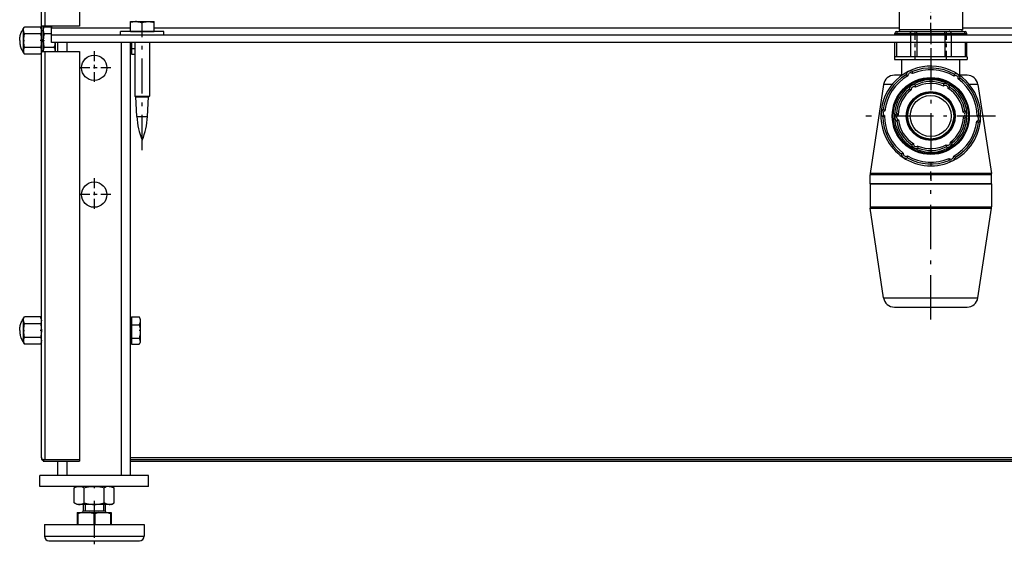
# Model space of a CAD drawing. Extents: x 0 to 420, y 0 to 297.
# Drawn here: x 36 to 63, y 169 to 183 of the extents above; entities that cross this region are included whole.
import ezdxf

# ---------------------------------------------------------------- set-up
doc = ezdxf.new("R2010")
doc.units = 0
doc.linetypes.add('DASHDOT', pattern=[18.5, 12, -3, 0.5, -3])
doc.layers.get('0').update_dxf_attribs({"linetype": 'CONTINUOUS'})

msp = doc.modelspace()

# ---------------------------------------------------------------- linework, layer by layer
at = {"color": 7, "ltscale": 0.158625}
msp.add_line((36.374, 183.246), (36.374, 189.591), dxfattribs=at)
at = {"color": 7, "ltscale": 0.159875}
for p, q in [((36.474, 183.246), (36.474, 189.641)), ((37.424, 189.641), (37.424, 183.246))]:
    msp.add_line(p, q, dxfattribs=at)
at = {"color": 7, "ltscale": 0.018125}
for p, q in [((60.029, 183.871), (60.029, 183.146)), ((61.779, 183.871), (61.779, 183.146))]:
    msp.add_line(p, q, dxfattribs=at)
at = {"color": 7, "linetype": 'DASHDOT', "ltscale": 0.02175}
msp.add_line((60.904, 183.074), (60.904, 183.944), dxfattribs=at)
at = {"color": 7, "ltscale": 0.006147}
for p, q in [((38.828, 183.096), (38.828, 183.342)), ((38.83, 183.096), (38.83, 183.342)), ((39.156, 183.096), (39.156, 183.342)), ((39.48, 183.096), (39.48, 183.342))]:
    msp.add_line(p, q, dxfattribs=at)
at = {"color": 7, "ltscale": 0.004274}
msp.add_line((38.829, 183.371), (39, 183.371), dxfattribs=at)
at = {"color": 7, "ltscale": 4.86374e-06}
msp.add_line((38.829, 183.371), (38.829, 183.371), dxfattribs=at)
at = {"color": 7, "ltscale": 0.011968}
msp.add_line((39, 183.371), (39.479, 183.371), dxfattribs=at)
at = {"color": 7, "linetype": 'DASHDOT', "ltscale": 0.000972748}
msp.add_line((39.154, 183.378), (39.154, 183.339), dxfattribs=at)
at = {"color": 7, "ltscale": 4.8852e-06}
msp.add_line((39.308, 183.371), (39.308, 183.371), dxfattribs=at)
at = {"color": 7, "ltscale": 0.001475}
for p, q in [((35.874, 183.17), (35.903, 183.221)), ((36.374, 183.17), (36.344, 183.221)), ((36.424, 183.17), (36.453, 183.221)), ((35.874, 182.522), (35.903, 182.471)), ((36.374, 182.522), (36.344, 182.471)), ((35.874, 175.17), (35.903, 175.221)), ((36.374, 175.17), (36.344, 175.221)), ((35.874, 174.522), (35.903, 174.471)), ((36.374, 174.522), (36.344, 174.471))]:
    msp.add_line(p, q, dxfattribs=at)
at = {"color": 7, "ltscale": 0.000992966}
msp.add_line((35.874, 183.171), (35.874, 183.131), dxfattribs=at)
at = {"color": 7, "ltscale": 0.015232}
for p, q in [((35.874, 183.131), (35.874, 182.522)), ((35.874, 175.131), (35.874, 174.522))]:
    msp.add_line(p, q, dxfattribs=at)
at = {"color": 7, "ltscale": 0.011025}
for p, q in [((36.344, 183.221), (35.903, 183.221)), ((36.344, 183.034), (35.903, 183.034)), ((36.344, 182.658), (35.903, 182.658)), ((36.344, 182.471), (35.903, 182.471)), ((36.344, 175.221), (35.903, 175.221)), ((36.344, 175.034), (35.903, 175.034)), ((36.344, 174.658), (35.903, 174.658)), ((36.344, 174.471), (35.903, 174.471))]:
    msp.add_line(p, q, dxfattribs=at)
at = {"color": 7, "ltscale": 0.0175}
for p, q in [((36.374, 182.546), (36.374, 183.246)), ((36.424, 182.546), (36.424, 183.246))]:
    msp.add_line(p, q, dxfattribs=at)
at = {"color": 7, "ltscale": 0.0025}
for p, q in [((36.474, 183.246), (36.374, 183.246)), ((38.554, 182.996), (38.554, 183.096)), ((39.754, 182.996), (39.754, 183.096)), ((36.374, 182.546), (36.474, 182.546))]:
    msp.add_line(p, q, dxfattribs=at)
at = {"color": 7, "ltscale": 0.000992203}
msp.add_line((36.424, 183.17), (36.424, 183.131), dxfattribs=at)
at = {"color": 7, "ltscale": 0.014612}
msp.add_line((36.424, 183.131), (36.424, 182.546), dxfattribs=at)
at = {"color": 7, "ltscale": 0.005013}
for p, q in [((36.654, 183.221), (36.453, 183.221)), ((36.654, 183.034), (36.453, 183.034))]:
    msp.add_line(p, q, dxfattribs=at)
at = {"color": 7, "ltscale": 0.000618362}
msp.add_line((36.474, 183.221), (36.474, 183.246), dxfattribs=at)
at = {"color": 7, "ltscale": 0.02375}
for p, q in [((37.424, 183.246), (36.474, 183.246)), ((36.474, 182.546), (37.424, 182.546)), ((36.474, 171.291), (37.424, 171.291)), ((36.474, 171.291), (37.424, 171.291)), ((36.474, 171.241), (37.424, 171.241))]:
    msp.add_line(p, q, dxfattribs=at)
at = {"color": 7, "ltscale": 0.00125}
for p, q in [((36.654, 183.246), (36.654, 183.196)), ((59.909, 182.996), (59.909, 183.046)), ((59.959, 183.046), (59.959, 182.996)), ((61.848, 183.046), (61.848, 182.996)), ((61.899, 182.996), (61.899, 183.046)), ((37.424, 171.291), (37.424, 171.241))]:
    msp.add_line(p, q, dxfattribs=at)
at = {"color": 7, "ltscale": 0.005}
for p, q in [((36.654, 182.996), (36.654, 183.196)), ((36.654, 182.796), (36.654, 182.996))]:
    msp.add_line(p, q, dxfattribs=at)
at = {"color": 7, "ltscale": 0.054345}
msp.add_line((36.654, 183.196), (38.828, 183.196), dxfattribs=at)
at = {"color": 7, "ltscale": 0.029311}
msp.add_line((39.726, 183.096), (38.554, 183.096), dxfattribs=at)
at = {"color": 7, "ltscale": 0.008155}
msp.add_line((38.83, 183.096), (39.156, 183.096), dxfattribs=at)
at = {"color": 7, "linetype": 'DASHDOT', "ltscale": 0.003}
msp.add_line((39.154, 182.986), (39.154, 183.106), dxfattribs=at)
at = {"color": 7, "linetype": 'DASHDOT', "ltscale": 0.081}
msp.add_line((39.154, 179.826), (39.154, 183.066), dxfattribs=at)
at = {"color": 7, "ltscale": 0.008094}
msp.add_line((39.156, 183.096), (39.48, 183.096), dxfattribs=at)
at = {"color": 7}
for p, q in [((39.48, 183.196), (60.029, 183.196)), ((61.779, 183.196), (82.328, 183.196)), ((85.154, 182.996), (36.654, 182.996)), ((85.154, 182.796), (36.654, 182.796)), ((38.829, 171.341), (82.979, 171.341)), ((38.829, 171.291), (82.979, 171.291)), ((38.829, 171.241), (82.979, 171.241))]:
    msp.add_line(p, q, dxfattribs=at)
at = {"color": 7, "ltscale": 0.00068903}
msp.add_line((39.754, 183.096), (39.726, 183.096), dxfattribs=at)
at = {"color": 7, "ltscale": 0.001193}
for p, q in [((59.959, 183.096), (60.007, 183.096)), ((61.801, 183.096), (61.849, 183.096))]:
    msp.add_line(p, q, dxfattribs=at)
at = {"color": 7, "ltscale": 0.002753}
msp.add_line((60.007, 183.096), (60.117, 183.096), dxfattribs=at)
at = {"color": 7, "ltscale": 0.04375}
msp.add_line((61.779, 183.146), (60.029, 183.146), dxfattribs=at)
at = {"color": 7, "ltscale": 0.006927}
msp.add_line((60.117, 183.096), (60.394, 183.096), dxfattribs=at)
at = {"color": 7, "ltscale": 0.003047}
for p, q in [((60.394, 183.096), (60.516, 183.096)), ((61.292, 183.096), (61.414, 183.096))]:
    msp.add_line(p, q, dxfattribs=at)
at = {"color": 7, "linetype": 'DASHDOT', "ltscale": 0.0195}
for p, q in [((60.469, 182.331), (60.469, 183.111)), ((61.339, 182.331), (61.339, 183.111))]:
    msp.add_line(p, q, dxfattribs=at)
at = {"color": 7, "ltscale": 0.009311}
msp.add_line((60.516, 183.096), (60.888, 183.096), dxfattribs=at)
at = {"color": 7, "ltscale": 0.010096}
msp.add_line((60.888, 183.096), (61.292, 183.096), dxfattribs=at)
at = {"color": 7, "linetype": 'DASHDOT', "ltscale": 0.03465}
msp.add_line((60.904, 183.162), (60.904, 181.776), dxfattribs=at)
at = {"color": 7, "ltscale": 0.006535}
msp.add_line((61.414, 183.096), (61.675, 183.096), dxfattribs=at)
at = {"color": 7, "ltscale": 0.003146}
msp.add_line((61.675, 183.096), (61.801, 183.096), dxfattribs=at)
at = {"color": 7, "linetype": 'DASHDOT', "ltscale": 0.0009655}
for p, q in [((35.868, 182.846), (35.907, 182.846)), ((36.38, 182.846), (36.341, 182.846)), ((35.868, 174.846), (35.907, 174.846)), ((36.38, 174.846), (36.341, 174.846))]:
    msp.add_line(p, q, dxfattribs=at)
at = {"color": 7, "linetype": 'DASHDOT', "ltscale": 0.000965595}
msp.add_line((36.418, 182.846), (36.457, 182.846), dxfattribs=at)
at = {"color": 7, "ltscale": 0.00625}
for p, q in [((36.749, 182.796), (36.749, 182.546)), ((36.829, 182.546), (36.829, 182.796)), ((37.079, 182.546), (37.079, 182.796)), ((59.229, 178.891), (59.229, 179.141)), ((62.579, 178.891), (62.579, 179.141))]:
    msp.add_line(p, q, dxfattribs=at)
at = {"color": 7, "ltscale": 0.29875}
for p, q in [((38.579, 170.846), (38.579, 182.796)), ((38.829, 170.846), (38.829, 182.796))]:
    msp.add_line(p, q, dxfattribs=at)
at = {"color": 7, "ltscale": 0.006019}
msp.add_line((38.829, 182.555), (38.829, 182.796), dxfattribs=at)
at = {"color": 7, "ltscale": 0.004095}
msp.add_line((38.859, 182.796), (38.859, 182.632), dxfattribs=at)
at = {"color": 7, "ltscale": 0.037139}
for p, q in [((38.954, 182.796), (38.954, 181.311)), ((39.354, 182.796), (39.354, 181.311)), ((39.354, 182.796), (39.354, 181.311))]:
    msp.add_line(p, q, dxfattribs=at)
at = {"color": 7, "ltscale": 0.001258}
for p, q in [((59.909, 183.046), (59.959, 183.046)), ((61.848, 183.046), (61.899, 183.046))]:
    msp.add_line(p, q, dxfattribs=at)
at = {"color": 7, "ltscale": 0.01}
for p, q in [((59.909, 182.396), (59.909, 182.796)), ((59.959, 182.796), (59.959, 182.396)), ((61.848, 182.796), (61.848, 182.396)), ((61.899, 182.396), (61.899, 182.796))]:
    msp.add_line(p, q, dxfattribs=at)
at = {"color": 7, "ltscale": 0.002845}
msp.add_line((59.959, 183.046), (60.073, 183.046), dxfattribs=at)
at = {"color": 7, "ltscale": 0.006794}
msp.add_line((60.073, 183.046), (60.345, 183.046), dxfattribs=at)
at = {"color": 7, "ltscale": 0.01625}
for p, q in [((60.345, 183.046), (60.345, 182.396)), ((60.518, 183.046), (60.518, 182.396)), ((61.289, 183.046), (61.289, 182.396)), ((61.463, 183.046), (61.463, 182.396))]:
    msp.add_line(p, q, dxfattribs=at)
at = {"color": 7, "ltscale": 0.00434}
for p, q in [((60.345, 183.046), (60.518, 183.046)), ((61.289, 183.046), (61.463, 183.046))]:
    msp.add_line(p, q, dxfattribs=at)
at = {"color": 7, "ltscale": 0.009224}
msp.add_line((60.518, 183.046), (60.887, 183.046), dxfattribs=at)
at = {"color": 7, "ltscale": 0.010053}
msp.add_line((60.887, 183.046), (61.289, 183.046), dxfattribs=at)
at = {"color": 7, "ltscale": 0.006379}
msp.add_line((61.463, 183.046), (61.718, 183.046), dxfattribs=at)
at = {"color": 7, "ltscale": 0.00326}
msp.add_line((61.718, 183.046), (61.848, 183.046), dxfattribs=at)
at = {"color": 7, "ltscale": 0.280125}
msp.add_line((36.374, 171.341), (36.374, 182.546), dxfattribs=at)
at = {"color": 7, "ltscale": 0.00665}
msp.add_line((36.719, 182.658), (36.453, 182.658), dxfattribs=at)
at = {"color": 7, "ltscale": 0.281375}
for p, q in [((36.474, 171.291), (36.474, 182.546)), ((37.424, 182.546), (37.424, 171.291))]:
    msp.add_line(p, q, dxfattribs=at)
at = {"color": 7, "linetype": 'DASHDOT', "ltscale": 0.02275}
for p, q in [((37.829, 182.551), (37.829, 181.641)), ((38.284, 182.096), (37.374, 182.096)), ((37.829, 179.051), (37.829, 178.141)), ((38.284, 178.596), (37.374, 178.596))]:
    msp.add_line(p, q, dxfattribs=at)
at = {"color": 7, "ltscale": 0.000749969}
for p, q in [((38.829, 182.555), (38.859, 182.555)), ((38.829, 175.137), (38.859, 175.137)), ((38.829, 174.555), (38.859, 174.555))]:
    msp.add_line(p, q, dxfattribs=at)
at = {"color": 7, "ltscale": 0.004005}
msp.add_line((38.859, 182.632), (38.859, 182.472), dxfattribs=at)
at = {"color": 7, "ltscale": 0.002375}
for p, q in [((38.859, 182.632), (38.954, 182.632)), ((38.859, 182.472), (38.954, 182.472))]:
    msp.add_line(p, q, dxfattribs=at)
at = {"color": 7, "linetype": 'DASHDOT', "ltscale": 0.089375}
for p, q in [((60.904, 182.554), (60.904, 178.979)), ((62.691, 180.766), (59.116, 180.766))]:
    msp.add_line(p, q, dxfattribs=at)
at = {"color": 7, "ltscale": 0.003135}
msp.add_line((60.029, 182.396), (59.904, 182.396), dxfattribs=at)
at = {"color": 7, "ltscale": 0.001875}
for p, q in [((59.904, 182.396), (59.904, 182.321)), ((61.904, 182.396), (61.904, 182.321))]:
    msp.add_line(p, q, dxfattribs=at)
at = {"color": 7, "ltscale": 0.04694}
msp.add_line((59.904, 182.321), (61.781, 182.321), dxfattribs=at)
at = {"color": 7, "ltscale": 0.000515842}
msp.add_line((60.05, 182.396), (60.029, 182.396), dxfattribs=at)
at = {"color": 7, "ltscale": 0.020913}
msp.add_line((60.886, 182.396), (60.05, 182.396), dxfattribs=at)
at = {"color": 7, "ltscale": 0.01075}
for p, q in [((60.104, 181.891), (60.104, 182.321)), ((61.704, 181.891), (61.704, 182.321))]:
    msp.add_line(p, q, dxfattribs=at)
at = {"color": 7, "ltscale": 0.001026}
msp.add_line((60.927, 182.396), (60.886, 182.396), dxfattribs=at)
at = {"color": 7, "ltscale": 0.020839}
msp.add_line((61.761, 182.396), (60.927, 182.396), dxfattribs=at)
at = {"color": 7, "ltscale": 0.000510406}
msp.add_line((61.781, 182.396), (61.761, 182.396), dxfattribs=at)
at = {"color": 7, "ltscale": 0.00306}
for p, q in [((61.904, 182.396), (61.781, 182.396)), ((61.781, 182.321), (61.904, 182.321))]:
    msp.add_line(p, q, dxfattribs=at)
at = {"color": 7, "ltscale": 0.003071}
for p, q in [((60.023, 181.891), (59.9, 181.891)), ((61.784, 175.491), (61.907, 175.491))]:
    msp.add_line(p, q, dxfattribs=at)
at = {"color": 7, "ltscale": 0.002248}
msp.add_line((60.113, 181.891), (60.023, 181.891), dxfattribs=at)
at = {"color": 7, "ltscale": 0.00532}
msp.add_line((61.907, 181.891), (61.694, 181.891), dxfattribs=at)
at = {"color": 7, "ltscale": 0.062138}
for p, q in [((59.604, 181.636), (59.232, 179.178)), ((62.204, 181.636), (62.576, 179.178))]:
    msp.add_line(p, q, dxfattribs=at)
at = {"color": 7, "ltscale": 0.003979}
for p, q in [((59.763, 181.636), (59.604, 181.636)), ((62.045, 175.746), (62.204, 175.746))]:
    msp.add_line(p, q, dxfattribs=at)
at = {"color": 7, "ltscale": 0.0019}
msp.add_line((59.839, 181.636), (59.763, 181.636), dxfattribs=at)
at = {"color": 7, "ltscale": 0.005879}
msp.add_line((62.204, 181.636), (61.969, 181.636), dxfattribs=at)
at = {"color": 7, "ltscale": 0.000721734}
for p, q in [((38.979, 181.296), (38.954, 181.311)), ((38.979, 181.296), (38.954, 181.311)), ((39.329, 181.296), (39.354, 181.311)), ((39.329, 181.296), (39.354, 181.311))]:
    msp.add_line(p, q, dxfattribs=at)
at = {"color": 7, "ltscale": 0.002631}
msp.add_line((38.954, 181.311), (39.059, 181.311), dxfattribs=at)
at = {"color": 7, "ltscale": 0.002302}
msp.add_line((38.979, 181.296), (39.071, 181.296), dxfattribs=at)
at = {"color": 7, "ltscale": 0.013694}
for p, q in [((39.007, 180.749), (38.979, 181.296)), ((39.3, 180.749), (39.329, 181.296)), ((39.3, 180.749), (39.329, 181.296))]:
    msp.add_line(p, q, dxfattribs=at)
at = {"color": 7, "ltscale": 0.007369}
msp.add_line((39.059, 181.311), (39.354, 181.311), dxfattribs=at)
at = {"color": 7, "ltscale": 0.006448}
msp.add_line((39.071, 181.296), (39.329, 181.296), dxfattribs=at)
at = {"color": 7, "ltscale": 0.001925}
msp.add_line((39.007, 180.749), (39.084, 180.749), dxfattribs=at)
at = {"color": 7, "ltscale": 0.005391}
msp.add_line((39.084, 180.749), (39.3, 180.749), dxfattribs=at)
at = {"color": 7, "ltscale": 0.005126}
for p, q in [((59.434, 179.141), (59.229, 179.141)), ((59.434, 178.891), (59.229, 178.891)), ((62.374, 178.891), (62.579, 178.891)), ((62.374, 178.26), (62.579, 178.26))]:
    msp.add_line(p, q, dxfattribs=at)
at = {"color": 7, "ltscale": 0.005118}
for p, q in [((59.436, 179.178), (59.232, 179.178)), ((62.371, 178.223), (62.576, 178.223))]:
    msp.add_line(p, q, dxfattribs=at)
at = {"color": 7, "ltscale": 0.078624}
for p, q in [((62.579, 179.141), (59.434, 179.141)), ((59.229, 178.891), (62.374, 178.891)), ((62.579, 178.891), (59.434, 178.891)), ((59.229, 178.26), (62.374, 178.26))]:
    msp.add_line(p, q, dxfattribs=at)
at = {"color": 7, "ltscale": 0.078491}
msp.add_line((62.576, 179.178), (59.436, 179.178), dxfattribs=at)
at = {"color": 7, "linetype": 'DASHDOT', "ltscale": 0.102}
msp.add_line((60.904, 175.151), (60.904, 179.231), dxfattribs=at)
at = {"color": 7, "ltscale": 0.015783}
for p, q in [((59.229, 178.891), (59.229, 178.26)), ((62.579, 178.891), (62.579, 178.26))]:
    msp.add_line(p, q, dxfattribs=at)
at = {"color": 7, "ltscale": 0.078493}
msp.add_line((59.232, 178.223), (62.371, 178.223), dxfattribs=at)
at = {"color": 7, "ltscale": 0.062599}
for p, q in [((59.604, 175.746), (59.232, 178.223)), ((62.204, 175.746), (62.576, 178.223))]:
    msp.add_line(p, q, dxfattribs=at)
at = {"color": 7, "ltscale": 0.061021}
msp.add_line((59.604, 175.746), (62.045, 175.746), dxfattribs=at)
at = {"color": 7, "ltscale": 0.047096}
msp.add_line((59.9, 175.491), (61.784, 175.491), dxfattribs=at)
at = {"color": 7, "ltscale": 0.005335}
msp.add_line((38.859, 175.22), (38.859, 175.007), dxfattribs=at)
at = {"color": 7, "ltscale": 0.005334}
for p, q in [((38.859, 175.22), (39.072, 175.22)), ((38.859, 175.007), (39.072, 175.007)), ((38.859, 174.633), (39.072, 174.633)), ((38.859, 174.472), (39.072, 174.472))]:
    msp.add_line(p, q, dxfattribs=at)
at = {"color": 7, "ltscale": 0.001003}
for p, q in [((39.101, 175.171), (39.081, 175.206)), ((39.101, 174.521), (39.081, 174.486))]:
    msp.add_line(p, q, dxfattribs=at)
at = {"color": 7, "ltscale": 0.000993347}
msp.add_line((35.874, 175.171), (35.874, 175.131), dxfattribs=at)
at = {"color": 7, "ltscale": 0.007858}
msp.add_line((38.829, 174.822), (38.829, 175.137), dxfattribs=at)
at = {"color": 7, "ltscale": 0.009351}
msp.add_line((38.859, 175.007), (38.859, 174.633), dxfattribs=at)
at = {"color": 7, "ltscale": 0.01554}
msp.add_line((39.101, 175.171), (39.101, 174.549), dxfattribs=at)
at = {"color": 7, "linetype": 'DASHDOT', "ltscale": 0.000899982}
msp.add_line((38.826, 174.846), (38.862, 174.846), dxfattribs=at)
at = {"color": 7, "ltscale": 0.006679}
msp.add_line((38.829, 174.555), (38.829, 174.822), dxfattribs=at)
at = {"color": 7, "ltscale": 0.004016}
msp.add_line((38.859, 174.633), (38.859, 174.472), dxfattribs=at)
at = {"color": 7, "linetype": 'DASHDOT', "ltscale": 0.000972557}
msp.add_line((39.108, 174.846), (39.069, 174.846), dxfattribs=at)
at = {"color": 7, "ltscale": 0.000701904}
msp.add_line((39.101, 174.549), (39.101, 174.521), dxfattribs=at)
at = {"color": 7, "ltscale": 0.00117}
msp.add_line((36.374, 171.338), (36.374, 171.291), dxfattribs=at)
at = {"color": 7, "ltscale": 0.00033493}
msp.add_line((36.374, 171.291), (36.387, 171.291), dxfattribs=at)
at = {"color": 7, "ltscale": 0.000675078}
msp.add_line((36.421, 171.291), (36.401, 171.273), dxfattribs=at)
at = {"color": 7, "ltscale": 0.001821}
msp.add_line((36.401, 171.291), (36.474, 171.291), dxfattribs=at)
at = {"color": 7, "ltscale": 0.00032692}
msp.add_line((36.424, 171.254), (36.424, 171.241), dxfattribs=at)
at = {"color": 7, "ltscale": 0.001235}
msp.add_line((36.424, 171.241), (36.474, 171.241), dxfattribs=at)
at = {"color": 7, "ltscale": 0.009875}
for p, q in [((36.829, 170.846), (36.829, 171.241)), ((37.079, 170.846), (37.079, 171.241))]:
    msp.add_line(p, q, dxfattribs=at)
at = {"color": 7, "ltscale": 0.0075}
for p, q in [((36.329, 170.546), (36.329, 170.846)), ((39.329, 170.546), (39.329, 170.846))]:
    msp.add_line(p, q, dxfattribs=at)
at = {"color": 7, "ltscale": 0.075}
for p, q in [((39.329, 170.846), (36.329, 170.846)), ((39.329, 170.546), (36.329, 170.546))]:
    msp.add_line(p, q, dxfattribs=at)
at = {"color": 7, "linetype": 'DASHDOT', "ltscale": 0.001412}
msp.add_line((37.829, 170.555), (37.829, 170.498), dxfattribs=at)
at = {"color": 7, "ltscale": 0.002156}
for p, q in [((37.355, 170.546), (37.28, 170.503)), ((38.303, 170.546), (38.377, 170.503))]:
    msp.add_line(p, q, dxfattribs=at)
at = {"color": 7, "ltscale": 0.010344}
for p, q in [((37.28, 170.089), (37.28, 170.503)), ((37.555, 170.089), (37.555, 170.503)), ((38.103, 170.089), (38.103, 170.503)), ((38.377, 170.089), (38.377, 170.503))]:
    msp.add_line(p, q, dxfattribs=at)
at = {"color": 7, "ltscale": 0.022241}
for p, q in [((38.245, 170.546), (37.355, 170.546)), ((38.245, 170.046), (37.355, 170.046))]:
    msp.add_line(p, q, dxfattribs=at)
at = {"color": 7, "ltscale": 0.00145}
for p, q in [((38.303, 170.546), (38.245, 170.546)), ((38.303, 170.046), (38.245, 170.046))]:
    msp.add_line(p, q, dxfattribs=at)
at = {"color": 7, "ltscale": 0.002155}
for p, q in [((37.355, 170.046), (37.28, 170.089)), ((38.303, 170.046), (38.377, 170.089))]:
    msp.add_line(p, q, dxfattribs=at)
at = {"color": 7, "ltscale": 0.004375}
for p, q in [((37.529, 170.046), (37.529, 169.871)), ((37.576, 170.046), (37.576, 169.871)), ((38.081, 170.046), (38.081, 169.871)), ((38.129, 170.046), (38.129, 169.871))]:
    msp.add_line(p, q, dxfattribs=at)
at = {"color": 7, "linetype": 'DASHDOT', "ltscale": 0.03}
msp.add_line((37.829, 170.146), (37.829, 168.946), dxfattribs=at)
at = {"color": 7, "ltscale": 0.003259}
for p, q in [((37.361, 169.821), (37.492, 169.821)), ((38.166, 169.821), (38.296, 169.821))]:
    msp.add_line(p, q, dxfattribs=at)
at = {"color": 7, "ltscale": 0.000721741}
for p, q in [((37.361, 169.821), (37.361, 169.792)), ((38.296, 169.821), (38.296, 169.792))]:
    msp.add_line(p, q, dxfattribs=at)
at = {"color": 7, "ltscale": 0.007403}
for p, q in [((37.361, 169.792), (37.361, 169.496)), ((37.374, 169.792), (37.374, 169.496)), ((37.816, 169.792), (37.816, 169.496)), ((37.842, 169.792), (37.842, 169.496)), ((38.283, 169.792), (38.283, 169.496)), ((38.296, 169.792), (38.296, 169.496))]:
    msp.add_line(p, q, dxfattribs=at)
at = {"color": 7, "ltscale": 0.000323868}
for p, q in [((37.361, 169.792), (37.374, 169.792)), ((38.283, 169.792), (38.296, 169.792))]:
    msp.add_line(p, q, dxfattribs=at)
at = {"color": 7, "ltscale": 0.005169}
for p, q in [((37.492, 169.821), (37.698, 169.821)), ((37.959, 169.821), (38.166, 169.821))]:
    msp.add_line(p, q, dxfattribs=at)
at = {"color": 7, "ltscale": 0.003904}
msp.add_line((37.529, 169.871), (37.685, 169.871), dxfattribs=at)
at = {"color": 7, "ltscale": 0.011096}
msp.add_line((37.685, 169.871), (38.129, 169.871), dxfattribs=at)
at = {"color": 7, "ltscale": 0.006519}
msp.add_line((37.698, 169.821), (37.959, 169.821), dxfattribs=at)
at = {"color": 7, "ltscale": 0.000647736}
msp.add_line((37.816, 169.792), (37.842, 169.792), dxfattribs=at)
at = {"color": 7, "ltscale": 0.017895}
for p, q in [((36.454, 169.496), (37.17, 169.496)), ((36.454, 169.171), (37.17, 169.171))]:
    msp.add_line(p, q, dxfattribs=at)
at = {"color": 7, "ltscale": 0.008125}
for p, q in [((36.454, 169.496), (36.454, 169.171)), ((39.204, 169.496), (39.204, 169.171))]:
    msp.add_line(p, q, dxfattribs=at)
at = {"color": 7, "ltscale": 0.050855}
for p, q in [((37.17, 169.496), (39.204, 169.496)), ((37.17, 169.171), (39.204, 169.171))]:
    msp.add_line(p, q, dxfattribs=at)
at = {"color": 7, "ltscale": 0.016268}
msp.add_line((36.579, 169.046), (37.23, 169.046), dxfattribs=at)
at = {"color": 7, "ltscale": 0.046232}
msp.add_line((37.23, 169.046), (39.079, 169.046), dxfattribs=at)
at = {"color": 7}
for points in [[(38.829, 183.371), (38.829, 183.37), (38.828, 183.367), (38.828, 183.342)], [(38.83, 183.342), (38.829, 183.367), (38.829, 183.371), (38.829, 183.371), (38.829, 183.371)], [(39, 183.371), (38.965, 183.37), (38.93, 183.366), (38.892, 183.359), (38.862, 183.352), (38.83, 183.342)], [(39, 183.371), (39.031, 183.369), (39.064, 183.365), (39.098, 183.359), (39.126, 183.351), (39.156, 183.342)], [(39.156, 183.342), (39.193, 183.353), (39.226, 183.361), (39.258, 183.367), (39.298, 183.37), (39.337, 183.371), (39.378, 183.367), (39.409, 183.361), (39.443, 183.353), (39.48, 183.342)], [(39.48, 183.342), (39.479, 183.367), (39.479, 183.37), (39.479, 183.371)], [(35.774, 182.846), (35.775, 182.875), (35.777, 182.904), (35.78, 182.932), (35.785, 182.959), (35.791, 182.988), (35.799, 183.016), (35.808, 183.043), (35.819, 183.07), (35.831, 183.096), (35.844, 183.122), (35.858, 183.146), (35.874, 183.171)], [(35.874, 183.131), (35.876, 183.15), (35.88, 183.168), (35.887, 183.188), (35.894, 183.204), (35.903, 183.221)], [(35.874, 183.131), (35.875, 183.112), (35.879, 183.092), (35.885, 183.071), (35.893, 183.053), (35.903, 183.034)], [(36.373, 183.131), (36.372, 183.15), (36.368, 183.168), (36.361, 183.188), (36.354, 183.204), (36.344, 183.221)], [(36.373, 183.131), (36.372, 183.112), (36.369, 183.092), (36.362, 183.071), (36.355, 183.053), (36.344, 183.034)], [(36.424, 183.131), (36.426, 183.15), (36.43, 183.168), (36.437, 183.188), (36.444, 183.204), (36.453, 183.221)], [(36.424, 183.131), (36.425, 183.112), (36.429, 183.092), (36.435, 183.071), (36.443, 183.053), (36.453, 183.034)], [(60.345, 183.046), (60.346, 183.057), (60.349, 183.068), (60.355, 183.077), (60.362, 183.085), (60.371, 183.091)], [(60.518, 183.046), (60.518, 183.08), (60.518, 183.092), (60.517, 183.095), (60.516, 183.096), (60.516, 183.096), (60.516, 183.096)], [(61.289, 183.046), (61.289, 183.08), (61.29, 183.092), (61.291, 183.095), (61.291, 183.096), (61.292, 183.096), (61.292, 183.096)], [(61.463, 183.046), (61.462, 183.057), (61.458, 183.068), (61.453, 183.077), (61.445, 183.085), (61.437, 183.091)], [(35.774, 182.846), (35.775, 182.817), (35.777, 182.788), (35.78, 182.761), (35.785, 182.733), (35.791, 182.705), (35.799, 182.676), (35.808, 182.649), (35.819, 182.622), (35.831, 182.596), (35.844, 182.571), (35.858, 182.546), (35.874, 182.522)], [(35.903, 183.034), (35.892, 182.99), (35.884, 182.951), (35.878, 182.914), (35.875, 182.868), (35.875, 182.823), (35.878, 182.777), (35.884, 182.741), (35.892, 182.701), (35.903, 182.658)], [(36.344, 183.034), (36.356, 182.99), (36.364, 182.951), (36.369, 182.914), (36.373, 182.868), (36.373, 182.823), (36.369, 182.777), (36.364, 182.741), (36.356, 182.701), (36.344, 182.658)], [(36.453, 183.034), (36.442, 182.99), (36.434, 182.951), (36.428, 182.914), (36.425, 182.868), (36.425, 182.823), (36.428, 182.777), (36.434, 182.741), (36.442, 182.701), (36.453, 182.658)], [(36.746, 182.796), (36.744, 182.777), (36.739, 182.741), (36.731, 182.701), (36.719, 182.658)], [(35.903, 182.658), (35.892, 182.637), (35.884, 182.617), (35.878, 182.599), (35.875, 182.576), (35.875, 182.553), (35.878, 182.53), (35.884, 182.512), (35.892, 182.492), (35.903, 182.471)], [(36.344, 182.658), (36.356, 182.637), (36.364, 182.617), (36.369, 182.599), (36.373, 182.576), (36.373, 182.553), (36.369, 182.53), (36.364, 182.512), (36.356, 182.492), (36.344, 182.471)], [(36.453, 182.658), (36.442, 182.637), (36.434, 182.617), (36.428, 182.599), (36.425, 182.581), (36.424, 182.563), (36.425, 182.546)], [(36.719, 182.658), (36.731, 182.637), (36.739, 182.617), (36.744, 182.599), (36.747, 182.581), (36.748, 182.563), (36.747, 182.546)], [(35.874, 175.131), (35.876, 175.15), (35.88, 175.168), (35.887, 175.188), (35.894, 175.204), (35.903, 175.221)], [(36.373, 175.131), (36.372, 175.15), (36.368, 175.168), (36.361, 175.188), (36.354, 175.204), (36.344, 175.221)], [(39.072, 175.22), (39.083, 175.196), (39.091, 175.174), (39.097, 175.153), (39.101, 175.127), (39.101, 175.101), (39.097, 175.074), (39.092, 175.053), (39.083, 175.031), (39.072, 175.007)], [(35.774, 174.846), (35.775, 174.875), (35.777, 174.904), (35.78, 174.932), (35.785, 174.959), (35.791, 174.988), (35.799, 175.016), (35.808, 175.043), (35.819, 175.07), (35.831, 175.096), (35.844, 175.122), (35.858, 175.146), (35.874, 175.171)], [(35.874, 175.131), (35.875, 175.112), (35.879, 175.092), (35.885, 175.071), (35.893, 175.053), (35.903, 175.034)], [(35.903, 175.034), (35.892, 174.99), (35.884, 174.951), (35.878, 174.914), (35.875, 174.868), (35.875, 174.823), (35.878, 174.777), (35.884, 174.741), (35.892, 174.701), (35.903, 174.658)], [(36.373, 175.131), (36.372, 175.112), (36.369, 175.092), (36.362, 175.071), (36.355, 175.053), (36.344, 175.034)], [(36.344, 175.034), (36.356, 174.99), (36.364, 174.951), (36.369, 174.914), (36.373, 174.868), (36.373, 174.823), (36.369, 174.777), (36.364, 174.741), (36.356, 174.701), (36.344, 174.658)], [(39.072, 175.007), (39.083, 174.964), (39.091, 174.926), (39.097, 174.89), (39.101, 174.843), (39.101, 174.798), (39.097, 174.751), (39.092, 174.715), (39.083, 174.676), (39.072, 174.633)], [(35.774, 174.846), (35.775, 174.817), (35.777, 174.788), (35.78, 174.761), (35.785, 174.733), (35.791, 174.705), (35.799, 174.676), (35.808, 174.649), (35.819, 174.622), (35.831, 174.596), (35.844, 174.571), (35.858, 174.546), (35.874, 174.522)], [(35.903, 174.658), (35.892, 174.637), (35.884, 174.617), (35.878, 174.599), (35.875, 174.576), (35.875, 174.553), (35.878, 174.53), (35.884, 174.512), (35.892, 174.492), (35.903, 174.471)], [(36.344, 174.658), (36.356, 174.637), (36.364, 174.617), (36.369, 174.599), (36.373, 174.576), (36.373, 174.553), (36.369, 174.53), (36.364, 174.512), (36.356, 174.492), (36.344, 174.471)], [(39.101, 174.549), (39.1, 174.566), (39.097, 174.584), (39.09, 174.602), (39.082, 174.617), (39.072, 174.633)], [(39.101, 174.549), (39.1, 174.534), (39.095, 174.518), (39.089, 174.501), (39.081, 174.486)], [(36.401, 171.291), (36.393, 171.299), (36.386, 171.307), (36.38, 171.318), (36.375, 171.33), (36.374, 171.341)], [(37.28, 170.503), (37.312, 170.52), (37.341, 170.531), (37.368, 170.539), (37.393, 170.544), (37.418, 170.545), (37.442, 170.544), (37.468, 170.539), (37.494, 170.531), (37.523, 170.519), (37.555, 170.503)], [(37.555, 170.503), (37.618, 170.52), (37.676, 170.531), (37.73, 170.539), (37.78, 170.544), (37.829, 170.545), (37.879, 170.544), (37.929, 170.539), (37.983, 170.531), (38.04, 170.519), (38.103, 170.503)], [(38.246, 170.545), (38.217, 170.544), (38.189, 170.539), (38.158, 170.529), (38.132, 170.518), (38.103, 170.503)], [(38.246, 170.545), (38.272, 170.543), (38.3, 170.537), (38.329, 170.527), (38.352, 170.516), (38.377, 170.503)], [(37.28, 170.089), (37.312, 170.073), (37.341, 170.061), (37.368, 170.053), (37.393, 170.048), (37.418, 170.047), (37.442, 170.048), (37.468, 170.053), (37.494, 170.061), (37.523, 170.073), (37.555, 170.089)], [(37.555, 170.089), (37.618, 170.073), (37.676, 170.061), (37.73, 170.053), (37.78, 170.048), (37.829, 170.047), (37.879, 170.048), (37.929, 170.053), (37.983, 170.061), (38.04, 170.073), (38.103, 170.089)], [(38.246, 170.047), (38.217, 170.048), (38.189, 170.053), (38.158, 170.063), (38.132, 170.074), (38.103, 170.089)], [(38.246, 170.047), (38.272, 170.049), (38.3, 170.055), (38.329, 170.065), (38.352, 170.076), (38.377, 170.089)]]:
    msp.add_lwpolyline(points, dxfattribs=at)
for centre, radius in [((37.829, 182.096), 0.35), ((60.904, 180.766), 1.063), ((60.904, 180.766), 1.038), ((60.904, 180.766), 0.675), ((60.904, 180.766), 0.65), ((60.904, 180.766), 0.64), ((60.904, 180.766), 0.635), ((60.904, 180.766), 0.565), ((37.829, 178.596), 0.35)]:
    msp.add_circle(centre, radius, dxfattribs=at)
for centre, radius, start, end in [((59.959, 183.046), 0.05, 90, 180), ((60.079, 183.146), 0.05, 180, 270), ((60.394, 183.046), 0.05, 90, 117.0958), ((61.414, 183.046), 0.05, 62.8929, 90), ((61.729, 183.146), 0.05, 270, 0), ((61.849, 183.046), 0.05, 0, 90), ((60.904, 180.766), 1.375, 27.945, 205.5928), ((60.346, 181.879), 0.125, 64.2085, 168.9772), ((60.904, 180.766), 1.275, 59.7192, 113.4665), ((59.935, 182.003), 0.466, 351.7318, 358.6888), ((60.904, 180.766), 1.325, 60.8785, 112.3072), ((60.904, 180.766), 1.325, 120.8785, 172.3072), ((59.9, 181.591), 0.3, 90, 171.3881), ((60.904, 180.766), 1.275, 119.7192, 173.4665), ((60.904, 180.766), 1, 33.7783, 211.4262), ((60.494, 182.283), 0.466, 234.4995, 241.4485), ((60.346, 181.879), 0.075, 48.5985, 184.5871), ((60.904, 180.766), 0.95, 68.4823, 116.3702), ((62.013, 181.879), 0.466, 174.4995, 181.4485), ((61.589, 181.805), 0.075, 348.5985, 124.5872), ((61.589, 181.805), 0.125, 4.2085, 108.9772), ((61.491, 182.222), 0.465, 291.7248, 298.692), ((60.904, 180.766), 1.275, 359.7192, 53.4665), ((60.904, 180.766), 1.325, 0.8785, 52.3072), ((61.907, 181.591), 0.3, 8.6119, 90), ((60.904, 180.766), 0.95, 128.4823, 176.3702), ((60.904, 180.766), 0.9, 126.8782, 177.9743), ((60.437, 181.5), 0.125, 69.1235, 175.729), ((60.544, 181.94), 0.488, 241.6869, 248.2955), ((60.437, 181.5), 0.075, 53.7596, 191.0929), ((60.904, 180.766), 0.9, 66.8782, 117.9743), ((59.995, 181.59), 0.488, 356.5517, 3.1681), ((61.307, 181.537), 0.125, 9.1235, 115.729), ((61.74, 181.664), 0.488, 181.6869, 188.2955), ((61.307, 181.537), 0.075, 353.7596, 131.0929), ((61.163, 181.965), 0.488, 296.5517, 303.1681), ((60.904, 180.766), 0.9, 6.8782, 57.9743), ((60.904, 180.766), 0.95, 8.4822, 56.3702), ((60.904, 180.766), 1.375, 205.5928, 27.945), ((60.904, 180.766), 1, 211.4262, 33.7784), ((59.661, 180.84), 0.125, 124.2085, 228.9772), ((59.661, 180.84), 0.075, 108.5985, 244.5871), ((59.349, 180.546), 0.466, 51.7318, 58.6888), ((62.1, 180.491), 0.488, 121.6869, 128.2955), ((61.773, 180.803), 0.125, 309.1235, 55.729), ((41.005, 180.854), 2, 183, 202.2617), ((37.303, 180.854), 2, 337.7383, 357), ((37.303, 180.854), 2, 337.7383, 357), ((59.386, 181.17), 0.466, 294.4995, 301.4485), ((60.904, 180.766), 1.325, 180.8785, 232.3072), ((60.904, 180.766), 1.275, 179.7192, 233.4665), ((60.035, 180.729), 0.125, 129.1235, 235.729), ((59.735, 180.391), 0.488, 56.5517, 63.1681), ((60.035, 180.729), 0.075, 113.7596, 251.0929), ((59.708, 181.042), 0.488, 301.6869, 308.2955), ((60.904, 180.766), 0.95, 188.4823, 236.3702), ((60.904, 180.766), 0.9, 186.8782, 237.9743), ((60.904, 180.766), 0.9, 306.8782, 357.9743), ((60.904, 180.766), 0.95, 308.4822, 356.3702), ((60.904, 180.766), 1.275, 299.7192, 353.4665), ((61.773, 180.803), 0.075, 293.7596, 71.0929), ((62.072, 181.141), 0.488, 236.5517, 243.1681), ((62.459, 180.986), 0.466, 231.7317, 238.6888), ((62.147, 180.692), 0.075, 288.5986, 64.5872), ((62.422, 180.362), 0.466, 114.4995, 121.4485), ((62.147, 180.692), 0.125, 304.2085, 48.9772), ((60.904, 180.766), 1.325, 300.8785, 352.3072), ((60.645, 179.567), 0.488, 116.5517, 123.1681), ((60.501, 179.995), 0.125, 189.1235, 295.729), ((60.501, 179.995), 0.075, 173.7596, 311.0929), ((60.904, 180.766), 0.9, 246.8782, 297.9743), ((60.067, 179.868), 0.488, 1.6869, 8.2955), ((60.904, 180.766), 0.95, 248.4823, 296.3702), ((61.813, 179.942), 0.488, 176.5517, 183.1681), ((61.37, 180.032), 0.075, 233.7596, 11.0929), ((61.37, 180.032), 0.125, 249.1234, 355.729), ((61.263, 179.592), 0.488, 61.6869, 68.2955), ((60.317, 179.309), 0.466, 111.7318, 118.6888), ((60.218, 179.727), 0.125, 184.2085, 288.9772), ((60.218, 179.727), 0.075, 168.5985, 304.5872), ((59.795, 179.653), 0.466, 354.4995, 1.4485), ((60.904, 180.766), 1.325, 240.8785, 292.3072), ((60.904, 180.766), 1.275, 239.7192, 293.4665), ((61.461, 179.653), 0.125, 244.2085, 348.9772), ((61.872, 179.53), 0.466, 171.7318, 178.6888), ((61.461, 179.653), 0.075, 228.5985, 4.5871), ((61.313, 179.249), 0.466, 54.4995, 61.4485), ((59.479, 179.141), 0.25, 171.3881, 180), ((62.329, 179.141), 0.25, 0, 8.6119), ((59.479, 178.26), 0.25, 180, 188.549), ((62.329, 178.26), 0.25, 351.451, 360), ((59.9, 175.791), 0.3, 188.549, 270), ((61.907, 175.791), 0.3, 270, 351.451), ((38.87, 175.083), 0.244, 30.0906, 34.0865), ((38.87, 174.609), 0.244, 325.9135, 329.9094), ((36.474, 171.341), 0.1, 180, 270), ((37.631, 169.003), 0.83, 99.6718, 108.0224), ((37.479, 169.871), 0.05, 270, 360), ((37.559, 169.003), 0.83, 71.9776, 80.3283), ((38.099, 169.003), 0.83, 99.6718, 108.0224), ((38.179, 169.871), 0.05, 180, 270), ((38.026, 169.003), 0.83, 71.9776, 80.3283), ((36.579, 169.171), 0.125, 180, 270), ((39.079, 169.171), 0.125, 270, 0)]:
    msp.add_arc(centre, radius, start, end, dxfattribs=at)
for centre, start_param, end_param in [((60.007, 183.046), 3.141626, 4.712429), ((61.801, 183.046), 1.570754, 3.141557)]:
    msp.add_ellipse(centre, major_axis=(0, -0.05), ratio=0.948277, start_param=start_param, end_param=end_param, dxfattribs=at)

doc.saveas('drawing.dxf')
